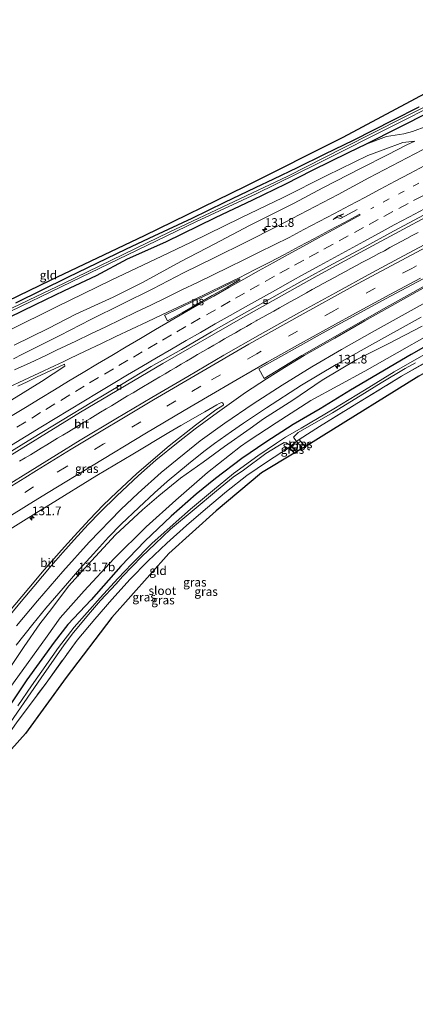
# Model space of a CAD drawing. Units: metres. Extents: x 220000 to 227931, y 518750 to 525002.
# Drawn here: x 224993 to 225107, y 524397 to 524681 of the extents above; entities that cross this region are included whole.
import ezdxf
from ezdxf.enums import TextEntityAlignment as Align

# ---------------------------------------------------------------- set-up
doc = ezdxf.new("R2010")
doc.units = ezdxf.units.M
for name, pattern in [('IE-TERREINAFSCHEIDING', [10, 8, -2]), ('VW-1-3_STREEP', [4, 1, -3]), ('VW-3-9_STREEP', [12, 3, -9])]:
    doc.linetypes.add(name, pattern=pattern)
doc.layers.get('0').update_dxf_attribs({"lineweight": 25})
for name, color, linetype, lineweight in [('B-ME-AM-KILOMETR-S-B1', 7, 'Continuous', 18), ('B-ME-BV-GELEIDECONSTRUCTIE-GELEIDERAIL-L-B1', 213, 'BV-GELEIDERAIL', 18), ('B-ME-GW-KRUINLIJN-L-B1', 93, 'Continuous', 18), ('B-ME-GW-TEENLIJN-L-B1', 93, 'Continuous', 18), ('B-ME-IE-GRASLAND-GV-B6', 93, 'Continuous', 18), ('B-ME-IE-GRONDWERKLIJN-GROND_INGERICHT-GV-B6', 253, 'Continuous', 18), ('B-ME-IE-TERREINAFSCHEIDING-RASTERHEKWERK-L-B1', 8, 'IE-TERREINAFSCHEIDING', 18), ('B-ME-OG-WATER-GV-B6', 153, 'Continuous', 18), ('B-ME-VH-VERH_SOORT-BITUMEN-GV-B6', 8, 'IE-TERREINAFSCHEIDING-NATUURLIJK-HOUTWAL', 18), ('B-ME-VV-KOLK-S-B1', 8, 'Continuous', 18), ('B-ME-VW-MARKERING-13STREEP-045-L-B1', 255, 'VW-1-3_STREEP', 18), ('B-ME-VW-MARKERING-39STREEP-015-L-B1', 255, 'VW-3-9_STREEP', 18), ('B-ME-VW-MARKERING-PIJLRE750-S-B1', 7, 'Continuous', 18), ('B-ME-VW-MARKERING-STREEP-015-L-B1', 7, 'Continuous', 18), ('B-ME-VW-MARKERING-VLAKMARK-GV-B6', 7, 'Continuous', 18)]:
    doc.layers.add(name, color=color, linetype=linetype, lineweight=lineweight)
doc.layers.add('B-ME-GW-INSTEEKWATERGANG-L-B1', color=10, linetype='Continuous')
doc.layers.add('B-ME-KG-KADASTRAAL-OPNAMEDTMGRENS-L-B1', color=10, linetype='Continuous')
doc.styles.add('NLCS-ISO', font='NLCS-ISO.TTF')
doc.linetypes.add('BV-GELEIDERAIL', pattern='A,10,-3,[108,NLCS.SHX,S=1,R=0,X=0,Y=0],-3', length=16)
doc.linetypes.add('IE-TERREINAFSCHEIDING-NATUURLIJK-HOUTWAL', pattern='A,7,-1.5,[67,NLCS.SHX,S=0.75,R=45,X=0,Y=0],-1.5,7,-1.5,[70,NLCS.SHX,S=0.75,R=0,X=0,Y=0],-1.5', length=20)

# ---------------------------------------------------------------- blocks, each defined once
blk = doc.blocks.new('hecto')
for p, q in [((0, 0.625), (-0.625, 0)), ((0, -0.625), (0, 0.625)), ((-0.625, 0), (0.625, 0)), ((0.625, 0), (0, -0.625))]:
    blk.add_line(p, q)
blk = doc.blocks.new('pijlr')
for p, q in [((0, 0, 0.1), (5.45, 0, 0.1)), ((5.45, -0.75, 0.1), (4.7, 0, 0.1)), ((6.2, -0.75, 0.1), (5.45, 0, 0.1)), ((4, -0.75, 0.1), (5.45, -0.75, 0.1)), ((5.7, -1.05, 0.1), (4, -0.75, 0.1)), ((7.5, -0.75, 0.1), (5.7, -1.05, 0.1)), ((7.5, -0.75, 0.1), (6.2, -0.75, 0.1))]:
    blk.add_line(p, q)
blk = doc.blocks.new('kolk')
blk.add_lwpolyline([(-0.5, -0.5), (0.5, -0.5), (0.5, 0.5), (-0.5, 0.5)], close=True)

msp = doc.modelspace()

# ---------------------------------------------------------------- linework, layer by layer
at = {"layer": 'B-ME-BV-GELEIDECONSTRUCTIE-GELEIDERAIL-L-B1'}
msp.add_polyline3d([(225107.7463, 524619.9061, 8.9956), (225106.0617, 524619.0019, 9.0086), (225104.4707, 524618.1451, 9.0144), (225102.8497, 524617.2639, 9.0191), (225101.2337, 524616.396, 9.0266), (225099.6396, 524615.532, 9.0317), (225098.0353, 524614.6543, 9.0443), (225096.4472, 524613.7953, 9.0576), (225094.8555, 524612.9435, 9.0652), (225093.2211, 524612.0732, 9.0737), (225091.5764, 524611.2003, 9.08), (225089.981, 524610.3595, 9.0842), (225088.3934, 524609.5132, 9.0936), (225086.8028, 524608.6574, 9.1061), (225085.2158, 524607.7967, 9.1174), (225083.6369, 524606.9341, 9.1311), (225082.0049, 524606.0417, 9.1432), (225080.3835, 524605.1587, 9.1579), (225078.8248, 524604.3002, 9.1654), (225077.2242, 524603.4135, 9.1754), (225075.6049, 524602.523, 9.1821), (225074.0573, 524601.6633, 9.1877), (225072.5067, 524600.7953, 9.1978), (225070.9126, 524599.9041, 9.2081), (225069.36, 524599.0456, 9.2162), (225067.7468, 524598.1384, 9.2221), (225066.1161, 524597.2322, 9.225), (225064.5207, 524596.3342, 9.2324), (225062.9456, 524595.4534, 9.2421), (225061.357, 524594.5652, 9.2524), (225061.0703, 524594.4025, 9.2538), (225059.7497, 524593.6535, 9.2607), (225058.2301, 524592.8003, 9.2759), (225057.5869, 524592.4355, 9.2831), (225056.6672, 524591.9139, 9.2933), (225055.0671, 524591.0031, 9.3068), (225053.4736, 524590.0843, 9.3285), (225051.9337, 524589.1971, 9.341), (225050.3578, 524588.2858, 9.3528), (225048.8104, 524587.3877, 9.3722), (225047.2218, 524586.4641, 9.383), (225045.6853, 524585.5666, 9.3951), (225044.1793, 524584.6859, 9.4097), (225042.5771, 524583.7491, 9.4256), (225041.003, 524582.8273, 9.4403), (225039.4321, 524581.906, 9.4543), (225037.8851, 524580.9977, 9.4671), (225036.3364, 524580.0846, 9.4824), (225034.7999, 524579.1781, 9.4957), (225033.246, 524578.255, 9.5119), (225031.6799, 524577.3276, 9.5253), (225030.1942, 524576.4446, 9.5368), (225028.6119, 524575.504, 9.5554), (225027.0872, 524574.5935, 9.5732), (225025.582, 524573.6919, 9.5863), (225024.0073, 524572.7423, 9.5991), (225022.4503, 524571.8082, 9.6163), (225020.8679, 524570.8547, 9.6369), (225019.3085, 524569.918, 9.6533), (225017.7662, 524568.9887, 9.67), (225016.2161, 524568.0546, 9.6863), (225014.6485, 524567.1157, 9.7059), (225013.1141, 524566.1866, 9.7219), (225011.5828, 524565.2583, 9.7394), (225010.0178, 524564.315, 9.7553), (225008.5059, 524563.3984, 9.7678), (225006.9101, 524562.4317, 9.7829), (225005.3341, 524561.4767, 9.8014), (225003.7616, 524560.5264, 9.8171), (225002.2413, 524559.6023, 9.8312), (225000.6763, 524558.6543, 9.8501), (224999.1044, 524557.6956, 9.8671), (224997.5628, 524556.7595, 9.8841), (224996.0043, 524555.8098, 9.9019), (224994.4632, 524554.8693, 9.9205), (224992.8684, 524553.8926, 9.9356)], dxfattribs=at)
at = {"layer": 'B-ME-GW-INSTEEKWATERGANG-L-B1'}
for points in [[(224991.743, 524599.597, 6.657), (225006.718, 524606.982, 6.687), (225023.678, 524615.162, 6.693), (225031.685, 524618.905, 6.705), (225042.619, 524624.008, 6.735), (225051.999, 524628.612, 6.759), (225060.837, 524632.864, 6.789), (225066.185, 524635.335, 6.81), (225073.006, 524638.658, 6.732), (225080.787, 524642.479, 6.672), (225089.288, 524646.608, 6.63), (225100.455, 524652.293, 6.657), (225108.028, 524656.138, 6.714)], [(225111.195, 524654.732, 6.9), (225092.734, 524645.374, 6.873), (225087.598, 524642.869, 6.819), (225077.19, 524637.741, 6.795), (225069.504, 524633.809, 6.843), (225060.002, 524629.233, 6.882), (225049.25, 524624.114, 6.906), (225034.947, 524617.125, 6.912), (225023.843, 524612.192, 6.873), (225014.932, 524607.393, 6.999), (225005.673, 524603.051, 6.891), (224997.309, 524599.031, 6.846), (224986.007, 524593.579, 6.783)], [(225118.274, 524591.813, 7.121), (225105.71, 524584.705, 7.085), (225088.286, 524574.382, 7.151), (225079.488, 524569.081, 7.253), (225071.69, 524564.485, 7.241), (225063.861, 524559.396, 7.214), (225056.89, 524554.681, 7.214), (225049.353, 524548.969, 7.175), (225043.781, 524544.413, 7.181), (225036.536, 524538.07, 7.106), (225028.967, 524530.904, 7.109), (225022.064, 524523.669, 7.043), (225013.498, 524513.988, 6.896), (225006.794, 524506.81, 6.938), (225002.86, 524501.75, 7.1), (224994.91, 524490.867, 7.175), (224989.568, 524482.788, 7.202)], [(225070.363, 524557.814, 7.01), (225071.214, 524557.172, 6.929), (225072.05, 524556.252, 6.929)]]:
    msp.add_polyline3d(points, dxfattribs=at)
at = {"layer": 'B-ME-GW-KRUINLIJN-L-B1'}
for points in [[(225092.734, 524645.374, 6.873), (225098.642, 524647.566, 7.353), (225103.636, 524648.366, 7.68), (225106.103, 524649.06, 8.022), (225110.263, 524650.611, 7.962), (225119.932, 524656.001, 7.962), (225133.29, 524663.977, 7.92), (225144.672, 524669.762, 7.977), (225153.004, 524673.697, 7.977), (225155.536, 524674.934, 7.974)], [(224991.288, 524587.412, 8.703), (225001.118, 524592.172, 8.76), (225009.082, 524596.32, 8.763), (225019.827, 524601.261, 8.727), (225028.332, 524605.473, 8.64), (225039.388, 524611.499, 8.571), (225049.104, 524616.607, 8.472), (225059.108, 524621.938, 8.31), (225072.002, 524628.38, 8.244), (225080.326, 524632.762, 8.145), (225091.319, 524638.446, 8.136), (225098.975, 524642.335, 8.19), (225104.501, 524645.184, 8.241), (225106.856, 524646.276, 8.202)], [(225108.927, 524592.853, 7.832), (225099.112, 524587.815, 7.934), (225090.078, 524583.261, 8.114), (225080.119, 524577.27, 8.154), (225071.63, 524571.539, 8.127), (225063.206, 524566.116, 8.228), (225059.322, 524563.376, 8.225), (225051.972, 524558.168, 8.208), (225045.769, 524553.662, 8.237), (225039.271, 524548.999, 8.294), (225032.963, 524543.941, 8.378), (225028.3, 524539.932, 8.468), (225020.54, 524532.691, 8.546), (225013.547, 524525.15, 8.609), (225006.971, 524517.872, 8.648), (225002.182, 524511.484, 8.634), (224998.711, 524506.999, 8.661), (224994.125, 524500.525, 8.619), (224988.601, 524492.101, 8.61)]]:
    msp.add_polyline3d(points, dxfattribs=at)
at = {"layer": 'B-ME-GW-TEENLIJN-L-B1'}
for points in [[(225106.856, 524646.276, 8.202), (225103.327, 524645.852, 7.722), (225097.66, 524643.742, 7.326), (225093.253, 524642.13, 7.083), (225081.454, 524636.385, 6.972), (225068.856, 524630.009, 7.071), (225056.689, 524624.13, 7.08), (225042.325, 524617.074, 7.095), (225033.841, 524613.066, 7.059), (225019.281, 524606.109, 7.125), (225003.271, 524598.346, 7.032), (224989.916, 524591.751, 7.02)], [(225110.811, 524590.378, 7.127), (225101.705, 524585.203, 7.103), (225092.353, 524579.916, 7.187), (225084.574, 524575.707, 7.25), (225076.815, 524571.399, 7.31), (225066.817, 524564.978, 7.379), (225058.723, 524559.692, 7.346), (225056.528, 524558.158, 7.304), (225047.033, 524550.642, 7.304), (225037.864, 524542.734, 7.205), (225029.325, 524535.016, 7.235), (225019.984, 524525.75, 7.262), (225011.474, 524516.547, 7.316), (225004.574, 524508.731, 7.364), (225000.827, 524503.487, 7.364), (224991.073, 524490.006, 7.358), (224980.207, 524475.201, 7.334), (224968.739, 524461.275, 7.169), (224954.933, 524446.389, 7.127), (224938.22, 524430.441, 7.106), (224926.416, 524420.711, 7.127), (224915.918, 524412.899, 7.07), (224895.777, 524399.603, 6.994)]]:
    msp.add_polyline3d(points, dxfattribs=at)
at = {"layer": 'B-ME-IE-GRASLAND-GV-B6'}
for points in [[(225155.536, 524674.934, 7.974), (225153.004, 524673.697, 7.977), (225144.672, 524669.762, 7.977), (225133.29, 524663.977, 7.92), (225119.932, 524656.001, 7.962), (225110.263, 524650.611, 7.962), (225106.103, 524649.06, 8.022), (225103.636, 524648.366, 7.68), (225098.642, 524647.566, 7.353), (225092.734, 524645.374, 6.873), (225111.195, 524654.732, 6.9), (225131.388, 524665.214, 6.867), (225151.361, 524675.054, 6.942), (225154.137, 524676.34, 6.984), (225155.536, 524674.934, 7.974)], [(224987.06, 524595.629, 5.997), (225007.863, 524605.706, 6.006), (225026.75, 524614.767, 6.072), (225043.861, 524623.052, 6.072), (225061.071, 524631.078, 6.12), (225078.476, 524639.6, 6.162), (225101.856, 524651.382, 6.159), (225122.34, 524661.742, 6.168)], [(225116.902, 524659.77, 6.168), (225103.525, 524653.067, 6.168), (225086.238, 524644.344, 6.123), (225070.164, 524636.162, 6.111), (225054.755, 524628.826, 6.141), (225036.015, 524619.973, 6.105), (225026.271, 524615.316, 6.072), (225005.465, 524605.215, 6.072), (224997.623, 524601.47, 6.072), (224988.427, 524597.054, 6.072)], [(224991.743, 524599.597, 6.657), (225006.718, 524606.982, 6.687), (225023.678, 524615.162, 6.693), (225031.685, 524618.905, 6.705), (225042.619, 524624.008, 6.735), (225051.999, 524628.612, 6.759), (225060.837, 524632.864, 6.789), (225066.185, 524635.335, 6.81), (225073.006, 524638.658, 6.732), (225080.787, 524642.479, 6.672), (225089.288, 524646.608, 6.63), (225100.455, 524652.293, 6.657), (225108.028, 524656.138, 6.714)], [(225111.195, 524654.732, 6.9), (225092.734, 524645.374, 6.873)], [(224986.007, 524593.579, 6.783), (224997.309, 524599.031, 6.846), (225005.673, 524603.051, 6.891), (225014.932, 524607.393, 6.999), (225023.843, 524612.192, 6.873), (225034.947, 524617.125, 6.912), (225049.25, 524624.114, 6.906), (225060.002, 524629.233, 6.882), (225069.504, 524633.809, 6.843), (225077.19, 524637.741, 6.795), (225087.598, 524642.869, 6.819), (225092.734, 524645.374, 6.873), (225098.642, 524647.566, 7.353), (225103.636, 524648.366, 7.68), (225106.103, 524649.06, 8.022), (225110.263, 524650.611, 7.962)], [(225092.734, 524645.374, 6.873), (225087.598, 524642.869, 6.819), (225077.19, 524637.741, 6.795), (225069.504, 524633.809, 6.843), (225060.002, 524629.233, 6.882), (225049.25, 524624.114, 6.906), (225034.947, 524617.125, 6.912), (225023.843, 524612.192, 6.873), (225014.932, 524607.393, 6.999), (225005.673, 524603.051, 6.891), (224997.309, 524599.031, 6.846), (224986.007, 524593.579, 6.783)], [(224989.916, 524591.751, 7.02), (225003.271, 524598.346, 7.032), (225019.281, 524606.109, 7.125), (225033.841, 524613.066, 7.059), (225042.325, 524617.074, 7.095), (225056.689, 524624.13, 7.08), (225068.856, 524630.009, 7.071), (225081.454, 524636.385, 6.972), (225093.253, 524642.13, 7.083), (225097.66, 524643.742, 7.326), (225103.327, 524645.852, 7.722), (225106.856, 524646.276, 8.202), (225104.501, 524645.184, 8.241), (225098.975, 524642.335, 8.19), (225091.319, 524638.446, 8.136), (225080.326, 524632.762, 8.145), (225072.002, 524628.38, 8.244), (225059.108, 524621.938, 8.31), (225049.104, 524616.607, 8.472), (225039.388, 524611.499, 8.571), (225028.332, 524605.473, 8.64), (225019.827, 524601.261, 8.727), (225009.082, 524596.32, 8.763), (225001.118, 524592.172, 8.76), (224991.288, 524587.412, 8.703)], [(224991.288, 524587.412, 8.703), (225001.118, 524592.172, 8.76), (225009.082, 524596.32, 8.763), (225019.827, 524601.261, 8.727), (225028.332, 524605.473, 8.64), (225039.388, 524611.499, 8.571), (225049.104, 524616.607, 8.472), (225059.108, 524621.938, 8.31), (225072.002, 524628.38, 8.244), (225080.326, 524632.762, 8.145), (225091.319, 524638.446, 8.136), (225098.975, 524642.335, 8.19), (225104.501, 524645.184, 8.241), (225106.856, 524646.276, 8.202), (225103.327, 524645.852, 7.722), (225097.66, 524643.742, 7.326), (225093.253, 524642.13, 7.083), (225081.454, 524636.385, 6.972), (225068.856, 524630.009, 7.071), (225056.689, 524624.13, 7.08), (225042.325, 524617.074, 7.095), (225033.841, 524613.066, 7.059), (225019.281, 524606.109, 7.125), (225003.271, 524598.346, 7.032), (224989.916, 524591.751, 7.02)], [(225111.2444, 524644.9235, 8.411), (225102.3932, 524640.2707, 8.4274), (225093.5328, 524635.6332, 8.4849), (225084.73, 524630.8858, 8.5457), (225075.8638, 524626.2597, 8.5859), (225066.9937, 524621.642, 8.6639), (225058.0971, 524617.0762, 8.7123), (225049.116, 524612.6738, 8.7814), (225040.1514, 524608.2558, 8.8283), (225031.2536, 524603.6898, 8.8878), (225022.3188, 524599.1981, 8.9671), (225013.3466, 524594.7816, 9.027), (225004.4623, 524590.1882, 9.0519), (225002.1577, 524589.0665, 9.0117), (225001.7634, 524588.8746, 9.0049), (224999.0871, 524587.5194, 8.9723), (224996.4217, 524586.1413, 8.961), (224993.7311, 524584.8261, 8.9721), (224991.0438, 524583.4915, 8.9835)], [(224985.395, 524552.686, 9.473), (225010.373, 524568.027, 9.224), (225034.109, 524582.145, 9.032), (225056.499, 524594.992, 8.828), (225078.692, 524607.383, 8.612), (225094.628, 524616.098, 8.492), (225118.898, 524629.091, 8.366)], [(225115.616, 524619.561, 8.499), (225105.011, 524613.943, 8.554), (225094.451, 524608.24, 8.607), (225083.918, 524602.481, 8.667), (225073.398, 524596.698, 8.738), (225062.231, 524590.447, 8.809), (225051.783, 524584.478, 8.878), (225041.391, 524578.395, 8.966), (225031.008, 524572.289, 9.052), (225020.642, 524566.153, 9.15), (225010.306, 524559.95, 9.248), (225003.446, 524555.751, 9.332), (224995.861, 524551.073, 9.422), (224989.055, 524546.87, 9.473)], [(224991.836, 524500.908, 8.747), (224996.677, 524506.922, 8.732), (225000.415, 524511.568, 8.744), (225006.63, 524518.772, 8.762), (225010.145, 524522.74, 8.762), (225014.12, 524527.232, 8.729), (225018.491, 524532.033, 8.705), (225022.137, 524535.745, 8.669), (225027.263, 524540.621, 8.612), (225031.751, 524544.817, 8.576), (225035.405, 524548.055, 8.507), (225041.52, 524553.204, 8.453), (225046.01, 524556.745, 8.435), (225049.046, 524559.006, 8.42), (225053.904, 524562.488, 8.462), (225057.419, 524564.897, 8.474), (225064.081, 524569.354, 8.455), (225074.174, 524575.869, 8.375), (225084.145, 524581.832, 8.32), (225094.606, 524587.714, 8.253), (225108.604, 524595.467, 8.16)], [(225110.811, 524590.378, 7.127), (225101.705, 524585.203, 7.103), (225092.353, 524579.916, 7.187), (225084.574, 524575.707, 7.25), (225076.815, 524571.399, 7.31), (225066.817, 524564.978, 7.379), (225058.723, 524559.692, 7.346), (225056.528, 524558.158, 7.304), (225047.033, 524550.642, 7.304), (225037.864, 524542.734, 7.205), (225029.325, 524535.016, 7.235), (225019.984, 524525.75, 7.262), (225011.474, 524516.547, 7.316), (225004.574, 524508.731, 7.364), (225000.827, 524503.487, 7.364), (224991.073, 524490.006, 7.358), (224980.207, 524475.201, 7.334), (224968.739, 524461.275, 7.169), (224954.933, 524446.389, 7.127), (224938.22, 524430.441, 7.106), (224926.416, 524420.711, 7.127), (224915.918, 524412.899, 7.07), (224895.777, 524399.603, 6.994), (224893.949, 524401.477, 7.537)], [(224898.051, 524397.272, 6.823), (224895.777, 524399.603, 6.994), (224915.918, 524412.899, 7.07), (224926.416, 524420.711, 7.127), (224938.22, 524430.441, 7.106), (224954.933, 524446.389, 7.127), (224968.739, 524461.275, 7.169), (224980.207, 524475.201, 7.334), (224991.073, 524490.006, 7.358), (225000.827, 524503.487, 7.364), (225004.574, 524508.731, 7.364), (225011.474, 524516.547, 7.316), (225019.984, 524525.75, 7.262), (225029.325, 524535.016, 7.235), (225037.864, 524542.734, 7.205), (225047.033, 524550.642, 7.304), (225056.528, 524558.158, 7.304), (225058.723, 524559.692, 7.346), (225066.817, 524564.978, 7.379), (225076.815, 524571.399, 7.31), (225084.574, 524575.707, 7.25), (225092.353, 524579.916, 7.187), (225101.705, 524585.203, 7.103), (225110.811, 524590.378, 7.127)], [(224988.601, 524492.101, 8.61), (224994.125, 524500.525, 8.619), (224998.711, 524506.999, 8.661), (225002.182, 524511.484, 8.634), (225006.971, 524517.872, 8.648), (225013.547, 524525.15, 8.609), (225020.54, 524532.691, 8.546), (225028.3, 524539.932, 8.468), (225032.963, 524543.941, 8.378), (225039.271, 524548.999, 8.294), (225045.769, 524553.662, 8.237), (225051.972, 524558.168, 8.208), (225059.322, 524563.376, 8.225), (225063.206, 524566.116, 8.228), (225071.63, 524571.539, 8.127), (225080.119, 524577.27, 8.154), (225090.078, 524583.261, 8.114), (225099.112, 524587.815, 7.934), (225108.927, 524592.853, 7.832)], [(225108.927, 524592.853, 7.832), (225099.112, 524587.815, 7.934), (225090.078, 524583.261, 8.114), (225080.119, 524577.27, 8.154), (225071.63, 524571.539, 8.127), (225063.206, 524566.116, 8.228), (225059.322, 524563.376, 8.225), (225051.972, 524558.168, 8.208), (225045.769, 524553.662, 8.237), (225039.271, 524548.999, 8.294), (225032.963, 524543.941, 8.378), (225028.3, 524539.932, 8.468), (225020.54, 524532.691, 8.546), (225013.547, 524525.15, 8.609), (225006.971, 524517.872, 8.648), (225002.182, 524511.484, 8.634), (224998.711, 524506.999, 8.661), (224994.125, 524500.525, 8.619), (224988.601, 524492.101, 8.61)], [(225118.274, 524591.813, 7.121), (225105.71, 524584.705, 7.085), (225088.286, 524574.382, 7.151), (225079.488, 524569.081, 7.253), (225071.69, 524564.485, 7.241), (225063.861, 524559.396, 7.214), (225056.89, 524554.681, 7.214), (225049.353, 524548.969, 7.175), (225043.781, 524544.413, 7.181), (225036.536, 524538.07, 7.106), (225028.967, 524530.904, 7.109), (225022.064, 524523.669, 7.043), (225013.498, 524513.988, 6.896), (225006.794, 524506.81, 6.938), (225002.86, 524501.75, 7.1), (224994.91, 524490.867, 7.175), (224989.568, 524482.788, 7.202)], [(224989.568, 524482.788, 7.202), (224994.91, 524490.867, 7.175), (225002.86, 524501.75, 7.1), (225006.794, 524506.81, 6.938), (225013.498, 524513.988, 6.896), (225022.064, 524523.669, 7.043), (225028.967, 524530.904, 7.109), (225036.536, 524538.07, 7.106), (225043.781, 524544.413, 7.181), (225049.353, 524548.969, 7.175), (225056.89, 524554.681, 7.214), (225063.861, 524559.396, 7.214), (225071.69, 524564.485, 7.241), (225079.488, 524569.081, 7.253), (225088.286, 524574.382, 7.151), (225105.71, 524584.705, 7.085), (225118.274, 524591.813, 7.121)], [(225123.327, 524590.149, 6.95), (225103.011, 524578.43, 7.076), (225090.062, 524570.543, 7.067), (225079.3, 524563.958, 7.01), (225073.504, 524560.213, 7.01), (225072.674, 524559.579, 6.146), (225071.826, 524560.862, 6.23), (225073.149, 524562.169, 6.185), (225083.099, 524567.905, 6.155), (225091.072, 524572.826, 6.143), (225097.113, 524576.519, 6.14), (225104.044, 524580.627, 6.176), (225107.025, 524582.315, 6.173)], [(225112.803, 524586.501, 6.212), (225100.85, 524579.719, 6.173), (225092.322, 524574.41, 6.161), (225083.482, 524569.069, 6.134), (225073.996, 524563.467, 6.14), (225069.519, 524560.826, 6.14), (225066.906, 524559.09, 6.14), (225061.56, 524555.44, 6.125), (225054.56, 524550.384, 6.086), (225048.441, 524545.334, 6.086), (225042.099, 524540.099, 6.065), (225037.949, 524536.454, 6.083), (225031.006, 524530.172, 6.02), (225025.242, 524524.335, 6.017), (225021.211, 524520.139, 5.987), (225016.062, 524514.494, 5.972), (225008.607, 524506.044, 5.972), (225004.062, 524500.232, 5.918), (224996.309, 524489.113, 5.927), (224992.33, 524483.344, 5.936)], [(224992.3029, 524575.579, 9.3674), (224995.0263, 524576.8336, 9.3659), (224997.7339, 524578.1258, 9.3714), (225000.4562, 524579.3882, 9.373), (225003.1484, 524580.7117, 9.3698), (225005.7875, 524581.8902, 9.3502), (225005.9035, 524581.3804, 9.3279), (224999.1278, 524576.901, 9.4664), (224990.604, 524571.6704, 9.5226)], [(224988.16, 524533.075, 9.308), (224998.341, 524539.429, 9.204), (225001.739, 524541.538, 9.157), (225015.166, 524549.783, 9.009), (225025.498, 524555.994, 8.914), (225035.839, 524562.184, 8.822), (225039.298, 524564.223, 8.795), (225046.227, 524568.215, 8.727), (225049.698, 524570.204, 8.697), (225050.387, 524570.557, 8.687), (225050.904, 524570.807, 8.672), (225051.159, 524570.87, 8.666), (225051.351, 524570.807, 8.665), (225051.52, 524570.56, 8.669), (225051.62, 524570.355, 8.674), (225051.657, 524570.181, 8.677), (225051.497, 524570.04, 8.679), (225049.394, 524568.721, 8.668), (225043.614, 524564.316, 8.723), (225035.983, 524558.372, 8.729), (225030.652, 524553.86, 8.774), (225026.6, 524550.309, 8.825), (225020.88, 524545.012, 8.858), (225016.972, 524541.223, 8.858), (225012.96, 524537.146, 8.837), (225008.54, 524532.304, 8.81), (225004.938, 524528.295, 8.816), (224999.941, 524522.585, 8.837), (224995.502, 524517.353, 8.804), (224989.436, 524510.053, 8.777)], [(224988.248, 524475.636, 5.972), (224999.032, 524491.478, 5.966), (225005.686, 524501.007, 5.954), (225008.398, 524504.54, 5.954), (225013.324, 524510.402, 5.96), (225016.214, 524513.796, 5.96), (225020.651, 524518.577, 5.993), (225022.498, 524520.641, 5.993), (225028.079, 524526.466, 5.993), (225031.892, 524530.119, 5.993), (225036.352, 524534.325, 6.008), (225043.182, 524540, 6.062), (225049.606, 524545.352, 6.062), (225054.419, 524549.277, 6.062), (225057.396, 524551.382, 6.062), (225063.891, 524556.18, 6.131), (225067.31, 524558.221, 6.146), (225069.153, 524559.288, 6.146), (225069.805, 524559.238, 6.146), (225071.086, 524558.367, 6.146), (225070.363, 524557.814, 7.01), (225064.298, 524553.822, 7.106), (225058.363, 524549.766, 7.055), (225052.491, 524545.182, 7.115), (225046.409, 524540.106, 7.136), (225040.975, 524535.371, 7.106), (225035.305, 524530.314, 7.121), (225029.814, 524525.1, 7.178), (225024.756, 524519.905, 7.193), (225019.491, 524514.062, 7.271), (225014.501, 524508.405, 7.226), (225009.442, 524502.33, 7.169), (225000.464, 524489.933, 7.094), (224991.996, 524478.443, 7.154)], [(225072.674, 524559.579, 6.146), (225073.504, 524560.213, 7.01), (225075.162, 524558.12, 6.923), (225074.404, 524557.666, 6.248), (225072.674, 524559.579, 6.146)], [(225070.363, 524557.814, 7.01), (225071.086, 524558.367, 6.146), (225072.692, 524556.638, 6.248), (225072.05, 524556.252, 6.929), (225071.214, 524557.172, 6.929), (225070.363, 524557.814, 7.01)]]:
    msp.add_polyline3d(points, dxfattribs=at)
at = {"layer": 'B-ME-IE-GRONDWERKLIJN-GROND_INGERICHT-GV-B6'}
for points in [[(224876.957, 524558.08, 6.708), (224877.646, 524558.349, 6.494), (224888.873, 524561.826, 6.494), (224913.93, 524569.178, 6.449), (224950.606, 524583.125, 6.419), (224973.985, 524592.697, 6.449), (225001.635, 524606.068, 6.626), (225028.785, 524618.978, 6.641), (225057.861, 524633.2, 6.74), (225086.017, 524647.285, 6.563), (225112.45, 524661.459, 6.674)], [(225108.028, 524656.138, 6.714), (225100.455, 524652.293, 6.657), (225089.288, 524646.608, 6.63), (225080.787, 524642.479, 6.672), (225073.006, 524638.658, 6.732), (225066.185, 524635.335, 6.81), (225060.837, 524632.864, 6.789), (225051.999, 524628.612, 6.759), (225042.619, 524624.008, 6.735), (225031.685, 524618.905, 6.705), (225023.678, 524615.162, 6.693), (225006.718, 524606.982, 6.687), (224991.743, 524599.597, 6.657)], [(225073.504, 524560.213, 7.01), (225079.3, 524563.958, 7.01), (225090.062, 524570.543, 7.067), (225103.011, 524578.43, 7.076), (225123.327, 524590.149, 6.95), (225139.035, 524599.265, 6.944), (225153.907, 524607.662, 6.923), (225164.976, 524613.955, 6.956), (225171.898, 524618.154, 7.232), (225178.833, 524622.179, 7.382), (225182.795, 524624.421, 7.388), (225190.08, 524628.956, 7.487), (225197.208, 524633.052, 7.556), (225198.345, 524631.909, 7.472), (225187.984, 524624.417, 7.376), (225161.985, 524610.424, 6.944), (225138.392, 524596.182, 7.043), (225107.931, 524578.427, 7.127), (225079.81, 524560.911, 7.046), (225075.162, 524558.12, 6.923), (225073.504, 524560.213, 7.01)], [(225070.363, 524557.814, 7.01), (225071.214, 524557.172, 6.929), (225072.05, 524556.252, 6.929), (225062.61, 524550.585, 6.926), (225049.522, 524539.6, 7.019), (225035.849, 524527.342, 7.01), (225019.451, 524508.879, 7.058), (225006.236, 524491.581, 7.049), (224994.562, 524475.397, 6.986), (224990.483, 524470.856, 7.052)], [(224991.996, 524478.443, 7.154), (225000.464, 524489.933, 7.094), (225009.442, 524502.33, 7.169), (225014.501, 524508.405, 7.226), (225019.491, 524514.062, 7.271), (225024.756, 524519.905, 7.193), (225029.814, 524525.1, 7.178), (225035.305, 524530.314, 7.121), (225040.975, 524535.371, 7.106), (225046.409, 524540.106, 7.136), (225052.491, 524545.182, 7.115), (225058.363, 524549.766, 7.055), (225064.298, 524553.822, 7.106), (225070.363, 524557.814, 7.01)]]:
    msp.add_polyline3d(points, dxfattribs=at)
at = {"layer": 'B-ME-IE-TERREINAFSCHEIDING-RASTERHEKWERK-L-B1'}
for points in [[(225075.162, 524558.12, 6.923), (225073.504, 524560.213, 7.01), (225079.3, 524563.958, 7.01), (225090.062, 524570.543, 7.067), (225103.011, 524578.43, 7.076), (225123.327, 524590.149, 6.95), (225139.035, 524599.265, 6.944), (225153.907, 524607.662, 6.923), (225164.976, 524613.955, 6.956), (225171.898, 524618.154, 7.232), (225178.833, 524622.179, 7.382), (225182.795, 524624.421, 7.388), (225190.08, 524628.956, 7.487), (225197.208, 524633.052, 7.556)], [(225073.504, 524560.213, 7.01), (225072.674, 524559.579, 6.146), (225071.086, 524558.367, 6.146), (225070.363, 524557.814, 7.01)], [(224990.483, 524470.856, 7.052), (224988.001, 524472.921, 7.061), (224991.996, 524478.443, 7.154), (225000.464, 524489.933, 7.094), (225009.442, 524502.33, 7.169), (225014.501, 524508.405, 7.226), (225019.491, 524514.062, 7.271), (225024.756, 524519.905, 7.193), (225029.814, 524525.1, 7.178), (225035.305, 524530.314, 7.121), (225040.975, 524535.371, 7.106), (225046.409, 524540.106, 7.136), (225052.491, 524545.182, 7.115), (225058.363, 524549.766, 7.055), (225064.298, 524553.822, 7.106), (225070.363, 524557.814, 7.01)]]:
    msp.add_polyline3d(points, dxfattribs=at)
at = {"layer": 'B-ME-KG-KADASTRAAL-OPNAMEDTMGRENS-L-B1'}
for points in [[(225149.221, 524681.281, 6.929), (225112.45, 524661.459, 6.674), (225086.017, 524647.285, 6.563), (225057.861, 524633.2, 6.74), (225028.785, 524618.978, 6.641), (225001.635, 524606.068, 6.626), (224973.985, 524592.697, 6.449), (224950.606, 524583.125, 6.419), (224913.93, 524569.178, 6.449), (224888.873, 524561.826, 6.494), (224877.646, 524558.349, 6.494), (224876.957, 524558.08, 6.708), (224874.232, 524557.015, 6.494), (224871.279, 524556.598, 6.729), (224871.11, 524556.574, 6.512), (224838.905, 524549.295, 6.302), (224804.302, 524540.067, 6.581), (224776.134, 524532.887, 6.641), (224768.749, 524529.845, 6.55)], [(225107.931, 524578.427, 7.127), (225079.81, 524560.911, 7.046), (225075.162, 524558.12, 6.923), (225074.404, 524557.666, 6.248), (225072.692, 524556.638, 6.248), (225072.05, 524556.252, 6.929), (225062.61, 524550.585, 6.926), (225049.522, 524539.6, 7.019), (225035.849, 524527.342, 7.01), (225019.451, 524508.879, 7.058), (225006.236, 524491.581, 7.049), (224994.562, 524475.397, 6.986), (224990.483, 524470.856, 7.052)]]:
    msp.add_polyline3d(points, dxfattribs=at)
at = {"layer": 'B-ME-OG-WATER-GV-B6'}
for points in [[(225122.34, 524661.742, 6.168), (225101.856, 524651.382, 6.159), (225078.476, 524639.6, 6.162), (225061.071, 524631.078, 6.12), (225043.861, 524623.052, 6.072), (225026.75, 524614.767, 6.072), (225007.863, 524605.706, 6.006), (224987.06, 524595.629, 5.997)], [(224988.427, 524597.054, 6.072), (224997.623, 524601.47, 6.072), (225005.465, 524605.215, 6.072), (225026.271, 524615.316, 6.072), (225036.015, 524619.973, 6.105), (225054.755, 524628.826, 6.141), (225070.164, 524636.162, 6.111), (225086.238, 524644.344, 6.123), (225103.525, 524653.067, 6.168), (225116.902, 524659.77, 6.168)], [(224992.33, 524483.344, 5.936), (224996.309, 524489.113, 5.927), (225004.062, 524500.232, 5.918), (225008.607, 524506.044, 5.972), (225016.062, 524514.494, 5.972), (225021.211, 524520.139, 5.987), (225025.242, 524524.335, 6.017), (225031.006, 524530.172, 6.02), (225037.949, 524536.454, 6.083), (225042.099, 524540.099, 6.065), (225048.441, 524545.334, 6.086), (225054.56, 524550.384, 6.086), (225061.56, 524555.44, 6.125), (225066.906, 524559.09, 6.14), (225069.519, 524560.826, 6.14), (225073.996, 524563.467, 6.14), (225083.482, 524569.069, 6.134), (225092.322, 524574.41, 6.161), (225100.85, 524579.719, 6.173), (225112.803, 524586.501, 6.212)], [(225107.025, 524582.315, 6.173), (225104.044, 524580.627, 6.176), (225097.113, 524576.519, 6.14), (225091.072, 524572.826, 6.143), (225083.099, 524567.905, 6.155), (225073.149, 524562.169, 6.185), (225071.826, 524560.862, 6.23), (225072.674, 524559.579, 6.146), (225071.086, 524558.367, 6.146), (225069.805, 524559.238, 6.146), (225069.153, 524559.288, 6.146), (225067.31, 524558.221, 6.146), (225063.891, 524556.18, 6.131), (225057.396, 524551.382, 6.062), (225054.419, 524549.277, 6.062), (225049.606, 524545.352, 6.062), (225043.182, 524540, 6.062), (225036.352, 524534.325, 6.008), (225031.892, 524530.119, 5.993), (225028.079, 524526.466, 5.993), (225022.498, 524520.641, 5.993), (225020.651, 524518.577, 5.993), (225016.214, 524513.796, 5.96), (225013.324, 524510.402, 5.96), (225008.398, 524504.54, 5.954), (225005.686, 524501.007, 5.954), (224999.032, 524491.478, 5.966), (224988.248, 524475.636, 5.972)], [(225072.674, 524559.579, 6.146), (225074.404, 524557.666, 6.248), (225072.692, 524556.638, 6.248), (225071.086, 524558.367, 6.146), (225072.674, 524559.579, 6.146)]]:
    msp.add_polyline3d(points, dxfattribs=at)
at = {"layer": 'B-ME-VH-VERH_SOORT-BITUMEN-GV-B6'}
for points in [[(224991.0438, 524583.4915, 8.9835), (224993.7311, 524584.8261, 8.9721), (224996.4217, 524586.1413, 8.961), (224999.0871, 524587.5194, 8.9723), (225001.7634, 524588.8746, 9.0049), (225002.1577, 524589.0665, 9.0117), (225004.4623, 524590.1882, 9.0519), (225013.3466, 524594.7816, 9.027), (225022.3188, 524599.1981, 8.9671), (225031.2536, 524603.6898, 8.8878), (225040.1514, 524608.2558, 8.8283), (225049.116, 524612.6738, 8.7814), (225058.0971, 524617.0762, 8.7123), (225066.9937, 524621.642, 8.6639), (225075.8638, 524626.2597, 8.5859), (225084.73, 524630.8858, 8.5457), (225093.5328, 524635.6332, 8.4849), (225102.3932, 524640.2707, 8.4274), (225111.2444, 524644.9235, 8.411)], [(225118.898, 524629.091, 8.366), (225094.628, 524616.098, 8.492), (225078.692, 524607.383, 8.612), (225056.499, 524594.992, 8.828), (225034.109, 524582.145, 9.032), (225010.373, 524568.027, 9.224), (224985.395, 524552.686, 9.473)], [(225109.4832, 524625.0017, 8.3931), (225100.6806, 524620.256, 8.4312), (225091.8891, 524615.489, 8.4888), (225083.0899, 524610.7348, 8.5422), (225074.3259, 524605.9153, 8.6015), (225065.5677, 524601.051, 8.6735), (225056.8379, 524596.1658, 8.7448), (225048.1558, 524591.2008, 8.8366), (225039.5134, 524586.1683, 8.9078), (225030.8247, 524581.2143, 9.0063), (225022.2559, 524576.0593, 9.0696), (225013.6653, 524570.94, 9.1334), (225005.126, 524565.7354, 9.2208), (224996.5655, 524560.5666, 9.3045), (224988.0627, 524555.3, 9.3827)], [(224988.0627, 524555.3, 9.3827), (224996.5655, 524560.5666, 9.3045), (225005.126, 524565.7354, 9.2208), (225013.6653, 524570.94, 9.1334), (225022.2559, 524576.0593, 9.0696), (225030.8247, 524581.2143, 9.0063), (225039.5134, 524586.1683, 8.9078), (225048.1558, 524591.2008, 8.8366), (225056.8379, 524596.1658, 8.7448), (225065.5677, 524601.051, 8.6735), (225074.3259, 524605.9153, 8.6015), (225083.0899, 524610.7348, 8.5422), (225091.8891, 524615.489, 8.4888), (225100.6806, 524620.256, 8.4312), (225109.4832, 524625.0017, 8.3931)], [(224989.055, 524546.87, 9.473), (224995.861, 524551.073, 9.422), (225003.446, 524555.751, 9.332), (225010.306, 524559.95, 9.248), (225020.642, 524566.153, 9.15), (225031.008, 524572.289, 9.052), (225041.391, 524578.395, 8.966), (225051.783, 524584.478, 8.878), (225062.231, 524590.447, 8.809), (225073.398, 524596.698, 8.738), (225083.918, 524602.481, 8.667), (225094.451, 524608.24, 8.607), (225105.011, 524613.943, 8.554), (225115.616, 524619.561, 8.499)], [(225108.604, 524595.467, 8.16), (225094.606, 524587.714, 8.253), (225084.145, 524581.832, 8.32), (225074.174, 524575.869, 8.375), (225064.081, 524569.354, 8.455), (225057.419, 524564.897, 8.474), (225053.904, 524562.488, 8.462), (225049.046, 524559.006, 8.42), (225046.01, 524556.745, 8.435), (225041.52, 524553.204, 8.453), (225035.405, 524548.055, 8.507), (225031.751, 524544.817, 8.576), (225027.263, 524540.621, 8.612), (225022.137, 524535.745, 8.669), (225018.491, 524532.033, 8.705), (225014.12, 524527.232, 8.729), (225010.145, 524522.74, 8.762), (225006.63, 524518.772, 8.762), (225000.415, 524511.568, 8.744), (224996.677, 524506.922, 8.732), (224991.836, 524500.908, 8.747)], [(224990.604, 524571.6704, 9.5226), (224999.1278, 524576.901, 9.4664), (225005.9035, 524581.3804, 9.3279), (225005.7875, 524581.8902, 9.3502), (225003.1484, 524580.7117, 9.3698), (225000.4562, 524579.3882, 9.373), (224997.7339, 524578.1258, 9.3714), (224995.0263, 524576.8336, 9.3659), (224992.3029, 524575.579, 9.3674)], [(224989.436, 524510.053, 8.777), (224995.502, 524517.353, 8.804), (224999.941, 524522.585, 8.837), (225004.938, 524528.295, 8.816), (225008.54, 524532.304, 8.81), (225012.96, 524537.146, 8.837), (225016.972, 524541.223, 8.858), (225020.88, 524545.012, 8.858), (225026.6, 524550.309, 8.825), (225030.652, 524553.86, 8.774), (225035.983, 524558.372, 8.729), (225043.614, 524564.316, 8.723), (225049.394, 524568.721, 8.668), (225051.497, 524570.04, 8.679), (225051.657, 524570.181, 8.677), (225051.62, 524570.355, 8.674), (225051.52, 524570.56, 8.669), (225051.351, 524570.807, 8.665), (225051.159, 524570.87, 8.666), (225050.904, 524570.807, 8.672), (225050.387, 524570.557, 8.687), (225049.698, 524570.204, 8.697), (225046.227, 524568.215, 8.727), (225039.298, 524564.223, 8.795), (225035.839, 524562.184, 8.822), (225025.498, 524555.994, 8.914), (225015.166, 524549.783, 9.009), (225001.739, 524541.538, 9.157), (224998.341, 524539.429, 9.204), (224988.16, 524533.075, 9.308)]]:
    msp.add_polyline3d(points, dxfattribs=at)
at = {"layer": 'B-ME-VW-MARKERING-13STREEP-045-L-B1'}
msp.add_polyline3d([(225094.1331, 524626.7503, 8.6422), (225098.535, 524629.1216, 8.6164), (225102.8097, 524631.3733, 8.5924), (225107.1215, 524633.6462, 8.5731), (225111.3665, 524635.8869, 8.5557), (225115.6769, 524638.1571, 8.5386), (225120.1161, 524640.4581, 8.5241), (225124.5519, 524642.7506, 8.5058), (225129.0137, 524645.0072, 8.4899), (225133.471, 524647.2625, 8.4793), (225137.751, 524649.4354, 8.4643), (225142.1656, 524651.675, 8.4506), (225146.4534, 524653.8323, 8.436), (225150.7597, 524655.9989, 8.4171), (225155.0557, 524658.14, 8.4032), (225159.5308, 524660.3702, 8.3867), (225163.8963, 524662.4874, 8.3747), (225164.7969, 524662.9235, 8.3731)], dxfattribs=at)
at = {"layer": 'B-ME-VW-MARKERING-39STREEP-015-L-B1'}
for points in [[(225109.1133, 524630.512, 8.5151), (225104.8643, 524628.279, 8.5328), (225100.4727, 524625.9242, 8.5551), (225096.2497, 524623.6423, 8.5769), (225092.0102, 524621.3424, 8.6089), (225087.62, 524618.9495, 8.6394), (225083.2298, 524616.5566, 8.6707), (225079.0152, 524614.2594, 8.7003), (225074.7591, 524611.92, 8.7209), (225070.5569, 524609.6002, 8.7401), (225066.3176, 524607.2581, 8.7641), (225061.9416, 524604.8393, 8.7963), (225057.6905, 524602.4386, 8.837), (225053.5299, 524600.045, 8.8839), (225049.302, 524597.6253, 8.9302), (225044.9544, 524595.1558, 8.9761), (225040.785, 524592.7745, 9.0106), (225036.6305, 524590.3703, 9.0422), (225032.4761, 524587.966, 9.0845), (225028.2352, 524585.4878, 9.125), (225024.0933, 524583.062, 9.1599), (225019.906, 524580.5992, 9.1988), (225015.6143, 524578.0338, 9.2312), (225011.4943, 524575.571, 9.2657), (225007.2962, 524573.0434, 9.3076), (225003.0246, 524570.4447, 9.3495), (224998.8968, 524567.932, 9.39), (224994.6334, 524565.3198, 9.4215), (224990.3701, 524562.7075, 9.4625)], [(225128.575, 524621.46, 8.263), (225105.934, 524609.554, 8.411), (225083.456, 524597.348, 8.586), (225061.208, 524584.889, 8.721), (225045.1412, 524575.6076, 8.8385), (225037.922, 524571.343, 8.932), (225027.76, 524565.301, 9.036), (225016.993, 524558.822, 9.134), (225006.256, 524552.292, 9.265), (224996.886, 524546.538, 9.335), (224977.437, 524534.367, 9.538), (224966.462, 524527.374, 9.67), (224956.462, 524520.903, 9.794), (224946.758, 524514.499, 9.925), (224936.64, 524507.77, 10.052), (224917.393, 524494.667, 10.347), (224906.722, 524487.203, 10.508), (224896.917, 524480.306, 10.667), (224887.403, 524473.543, 10.827), (224877.87, 524466.686, 10.975), (224870.4398, 524461.3163, 11.1142), (224849.702, 524445.964, 11.4), (224848.7613, 524445.2484, 11.4107)]]:
    msp.add_polyline3d(points, dxfattribs=at)
at = {"layer": 'B-ME-VW-MARKERING-STREEP-015-L-B1'}
for points in [[(225186.073, 524653.949, 8.256), (225170.703, 524646.566, 8.281), (225163.578, 524643.055, 8.296), (225158.372, 524640.463, 8.294), (225154.294, 524638.425, 8.319), (225143.261, 524632.85, 8.346), (225125.825, 524623.906, 8.404), (225113.168, 524617.283, 8.499), (225097.059, 524608.712, 8.586), (225089.023, 524604.375, 8.632), (225073.704, 524595.972, 8.731), (225058.922, 524587.685, 8.822), (225031.427, 524571.655, 9.045), (225007.748, 524557.419, 9.283), (224997.746, 524551.263, 9.379), (224994.337, 524549.147, 9.433), (224988.138, 524545.294, 9.465), (224969.728, 524533.713, 9.677), (224959.385, 524527.046, 9.806)], [(225109.6621, 524639.197, 8.5502), (225105.418, 524636.9547, 8.5669), (225101.1739, 524634.7125, 8.591), (225096.793, 524632.3877, 8.6085), (225092.3853, 524630.0272, 8.6381), (225087.9776, 524627.6666, 8.6669), (225083.6531, 524625.3729, 8.6938), (225079.2245, 524623.0519, 8.722), (225074.7958, 524620.7309, 8.7553), (225070.5358, 524618.5026, 8.7853), (225066.2416, 524616.3578, 8.8131), (225061.9474, 524614.213, 8.8402), (225057.4858, 524612.0101, 8.8717), (225053.1564, 524609.8813, 8.9059), (225048.6588, 524607.6968, 8.948), (225044.1613, 524605.5123, 8.9827), (225039.6637, 524603.3279, 9.0229), (225035.1661, 524601.1434, 9.056), (225030.687, 524598.9723, 9.0923), (225026.3609, 524596.8927, 9.1243), (225022.0348, 524594.813, 9.1519), (225017.7087, 524592.7333, 9.1735), (225013.3757, 524590.6619, 9.1963), (225009.0438, 524588.5943, 9.2117), (225004.7252, 524586.4986, 9.221), (225003.7028, 524586.0118, 9.2216), (225000.3683, 524584.424, 9.2235), (224995.9075, 524582.3417, 9.2136), (224991.367, 524580.2502, 9.211)], [(225090.9584, 524625.1809, 8.6656), (225086.5497, 524622.8222, 8.6928), (225082.1411, 524620.4634, 8.7203), (225077.8616, 524618.1715, 8.7521), (225073.4716, 524615.8204, 8.7869), (225069.2232, 524613.5862, 8.8129), (225064.9748, 524611.3521, 8.8402), (225060.5781, 524609.1181, 8.8731), (225056.1166, 524606.8607, 8.9219), (225051.7102, 524604.7039, 8.9776), (225047.3942, 524602.6033, 9.0281), (225043.0547, 524600.5231, 9.0722), (225038.5425, 524598.369, 9.1206), (225034.0407, 524596.2399, 9.1653), (225029.6565, 524594.1726, 9.2105), (225025.1376, 524592.0328, 9.2547), (225020.6186, 524589.893, 9.2914), (225016.2898, 524587.8154, 9.3247), (225011.7867, 524585.6422, 9.3511), (225007.3676, 524583.5296, 9.3498), (225005.4265, 524582.6039, 9.3629), (225002.8871, 524581.3929, 9.38), (224998.3894, 524579.2795, 9.3839), (224994.0236, 524577.2623, 9.3781), (224989.5946, 524575.2324, 9.3745)], [(224990.2516, 524566.824, 9.5237), (224994.5057, 524569.4334, 9.4883), (224998.7706, 524572.0432, 9.4521), (225002.8943, 524574.5504, 9.4078), (225006.9976, 524577.0409, 9.367), (225011.148, 524579.532, 9.3301), (225015.2688, 524581.9935, 9.3027), (225019.4251, 524584.4636, 9.2676), (225023.5548, 524586.9101, 9.2303), (225027.6952, 524589.3463, 9.1946), (225032.0109, 524591.8711, 9.1551), (225036.1897, 524594.3032, 9.1151), (225040.3437, 524596.7081, 9.079), (225044.6556, 524599.1848, 9.039), (225048.8281, 524601.5577, 8.9962), (225053.1531, 524604.008, 8.9493), (225057.5095, 524606.4619, 8.8968), (225061.7272, 524608.825, 8.8555), (225065.9237, 524611.1551, 8.8292), (225070.2964, 524613.5783, 8.8033), (225074.6741, 524615.994, 8.7748), (225079.0308, 524618.3908, 8.7422), (225083.2427, 524620.6929, 8.7129), (225087.4602, 524622.9946, 8.6854), (225091.1079, 524624.9762, 8.6634)], [(225109.5836, 524626.6906, 8.4318), (225105.3033, 524624.4184, 8.4557), (225100.8871, 524622.0738, 8.4714), (225096.5068, 524619.6976, 8.4936), (225092.1127, 524617.3119, 8.5254), (225087.8594, 524614.9971, 8.5595), (225083.6435, 524612.7023, 8.5822), (225079.4187, 524610.3769, 8.6102), (225075.0401, 524607.9629, 8.6336), (225070.8364, 524605.6333, 8.6566), (225066.6391, 524603.3047, 8.684), (225062.305, 524600.8855, 8.7232), (225057.9411, 524598.4449, 8.7649), (225053.5959, 524595.9842, 8.8111), (225049.2493, 524593.513, 8.8581), (225045.0339, 524591.0932, 8.898), (225040.8744, 524588.6975, 8.9317), (225036.6208, 524586.2238, 8.9656), (225032.3043, 524583.7005, 9.0155), (225028.1162, 524581.2382, 9.0591), (225023.9827, 524578.798, 9.0948), (225019.7976, 524576.3082, 9.1254), (225015.5049, 524573.7444, 9.1577), (225011.3482, 524571.2451, 9.188), (225007.239, 524568.7643, 9.2335), (225003.1087, 524566.256, 9.275), (224999.0116, 524563.7553, 9.315), (224994.7531, 524561.1402, 9.3517), (224990.4999, 524558.5114, 9.3982)], [(225108.414, 524606.718, 8.327), (225099.583, 524602.018, 8.38), (225090.801, 524597.232, 8.449), (225082.035, 524592.416, 8.528), (225072.958, 524587.422, 8.585), (225064.26, 524582.454, 8.632), (225055.559, 524577.491, 8.709), (225046.9983, 524572.496, 8.7643), (225040.27, 524568.541, 8.856), (225028.958, 524561.825, 8.963), (225014.041, 524552.829, 9.103), (225001.053, 524544.88, 9.236), (224995.62, 524541.522, 9.299), (224988.988, 524537.375, 9.355), (224976.267, 524529.365, 9.498), (224951.655, 524513.441, 9.808), (224933.599, 524501.39, 10.051), (224915.527, 524488.999, 10.329), (224878.939, 524462.999, 10.912), (224872.552, 524458.322, 11.031), (224856.438, 524446.495, 11.261), (224851.7783, 524442.9981, 11.3182)], [(225109.85, 524604.194, 8.264), (225101.114, 524599.326, 8.319), (225092.408, 524594.408, 8.378), (225083.715, 524589.464, 8.453), (225074.903, 524584.43, 8.505), (225069.187, 524580.995, 8.549), (225064.024, 524577.728, 8.583), (225058.024, 524573.7, 8.631), (225049.908, 524567.991, 8.629), (225043.487, 524563.309, 8.738), (225038.525, 524559.42, 8.702), (225032.103, 524554.191, 8.747), (225027.14, 524549.815, 8.789), (225020.871, 524543.976, 8.828), (225016.054, 524539.222, 8.837), (225012.661, 524535.637, 8.81), (225008.581, 524531.201, 8.81), (225005.348, 524527.614, 8.858), (225001.985, 524523.766, 8.84), (224996.92, 524517.835, 8.834), (224993.333, 524513.502, 8.81), (224988.022, 524507.057, 8.75)], [(225111.8148, 524600.7611, 8.169), (225103.1588, 524595.9647, 8.2323), (225094.5423, 524591.1531, 8.2937), (225085.6834, 524586.129, 8.362), (225077.084, 524581.107, 8.418), (225068.525, 524575.886, 8.484), (225060.1764, 524570.5106, 8.5396), (225051.9799, 524564.9429, 8.5259), (225044.92, 524559.817, 8.612), (225033.658, 524550.684, 8.675), (225027.003, 524544.729, 8.699), (225022.016, 524539.957, 8.714), (225012.931, 524530.59, 8.813), (225005.287, 524522.11, 8.828), (224997.979, 524513.673, 8.795), (224991.971, 524506.41, 8.759)]]:
    msp.add_polyline3d(points, dxfattribs=at)
at = {"layer": 'B-ME-VW-MARKERING-VLAKMARK-GV-B6'}
for points in [[(225061.799, 524580.545, 8.679), (225080.146, 524590.905, 8.557), (225099.777, 524601.578, 8.422), (225120.029, 524612.331, 8.316), (225137.572, 524621.456, 8.217), (225156.935, 524631.289, 8.135), (225161.696, 524633.684, 8.133), (225168.245, 524636.904, 8.114), (225168.333, 524636.748, 8.105), (225158.618, 524631.508, 8.134), (225140.932, 524621.839, 8.169), (225121.187, 524610.933, 8.27), (225098.635, 524598.34, 8.382), (225074.246, 524584.442, 8.539), (225063.395, 524577.804, 8.604), (225061.799, 524580.545, 8.679)], [(225034.6483, 524596.0476, 9.1571), (225034.7449, 524596.0951, 9.1578), (225038.8742, 524598.1055, 9.1155), (225043.2053, 524600.1747, 9.0682), (225047.5364, 524602.2438, 9.0234), (225051.9669, 524604.3726, 8.9713), (225056.2729, 524606.4935, 8.9174), (225056.391, 524606.2888, 8.9128), (225052.6897, 524604.1749, 8.9574), (225048.3479, 524601.6952, 9.0054), (225044.0061, 524599.2155, 9.0478), (225039.6952, 524596.7655, 9.0906), (225035.5218, 524594.3941, 9.1263), (225034.6483, 524596.0476, 9.1571)]]:
    msp.add_polyline3d(points, dxfattribs=at)

# ---------------------------------------------------------------- block references
at = {"layer": 'B-ME-AM-KILOMETR-S-B1', "rotation": 90}
for p in [(225063.541, 524620.7508, 8.6745), (225084.555, 524581.332, 8.24), (224996.41, 524537.571, 9.224), (225009.817, 524521.398, 8.711)]:
    msp.add_blockref('hecto', p, dxfattribs=at)
at = {"layer": 'B-ME-VV-KOLK-S-B1', "rotation": 90}
for p in [(225063.764, 524599.94, 8.673), (225021.493, 524575.224, 9.042)]:
    msp.add_blockref('kolk', p, dxfattribs=at)
at = {"layer": 'B-ME-VW-MARKERING-PIJLRE750-S-B1', "rotation": 208.6}
msp.add_blockref('pijlr', (225090.188, 524626.54, 8.674), dxfattribs=at)

# ---------------------------------------------------------------- texts
at = {"layer": 'B-ME-AM-KILOMETR-S-B1', "ltscale": 0.2, "style": 'NLCS-ISO'}
for s, p in [('131.8', (225063.541, 524620.7508, 8.6745)), ('131.8', (225084.555, 524581.332, 8.24)), ('131.7', (224996.41, 524537.571, 9.224)), ('131.7b', (225009.817, 524521.398, 8.711))]:
    msp.add_text(s, height=2.5, dxfattribs=at).set_placement(p, align=Align.BOTTOM_LEFT)
at = {"layer": 'B-ME-IE-GRASLAND-GV-B6', "ltscale": 0.2, "style": 'NLCS-ISO'}
for p in [(225073.918, 524558.9395), (225071.5275, 524557.3095), (225012.225, 524551.7955), (225043.389, 524519.0255), (225046.622, 524516.3265), (225028.7555, 524514.735), (225034.1905, 524513.8775)]:
    msp.add_text('gras', height=2.5, dxfattribs=at).set_placement(p, align=Align.MIDDLE_CENTER)
at = {"layer": 'B-ME-IE-GRONDWERKLIJN-GROND_INGERICHT-GV-B6', "ltscale": 0.2, "style": 'NLCS-ISO'}
for p in [(225001.1499, 524607.6269), (225032.7604, 524522.3581)]:
    msp.add_text('gld', height=2.5, dxfattribs=at).set_placement(p, align=Align.MIDDLE_CENTER)
at = {"layer": 'B-ME-OG-WATER-GV-B6', "ltscale": 0.2, "style": 'NLCS-ISO'}
for p in [(225072.706, 524558.3658), (225034.0194, 524516.5858)]:
    msp.add_text('sloot', height=2.5, dxfattribs=at).set_placement(p, align=Align.MIDDLE_CENTER)
at = {"layer": 'B-ME-VH-VERH_SOORT-BITUMEN-GV-B6', "ltscale": 0.2, "style": 'NLCS-ISO'}
for p in [(225010.7107, 524564.6831), (225000.9582, 524524.6552)]:
    msp.add_text('bit', height=2.5, dxfattribs=at).set_placement(p, align=Align.MIDDLE_CENTER)
at = {"layer": 'B-ME-VW-MARKERING-VLAKMARK-GV-B6', "ltscale": 0.2, "style": 'NLCS-ISO'}
msp.add_text('ps', height=2.5, dxfattribs=at).set_placement((225044.1821, 524600.151), align=Align.MIDDLE_CENTER)

doc.saveas('drawing.dxf')
